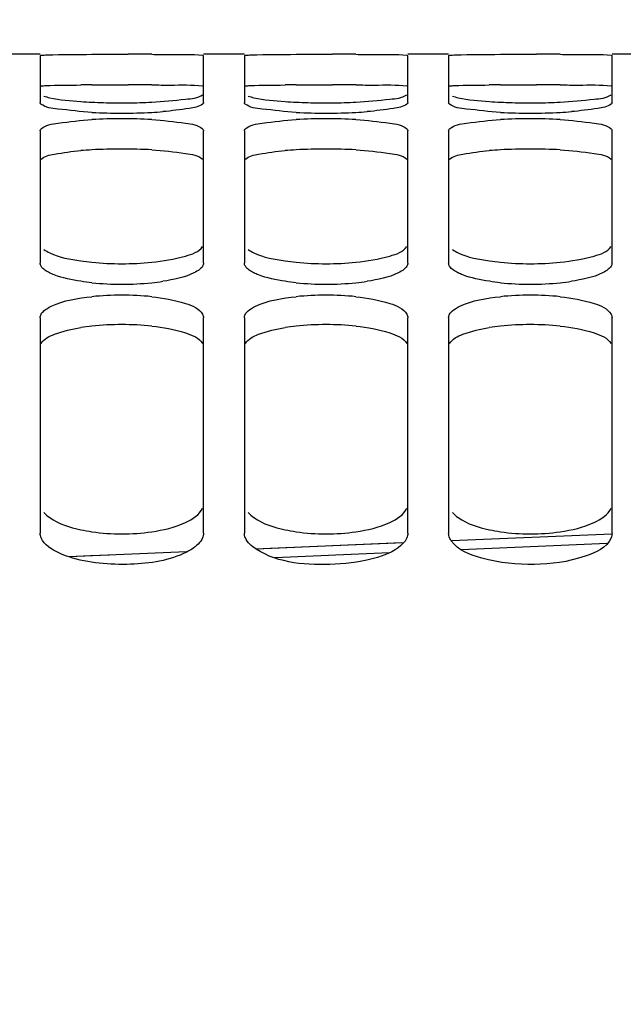
# Paper-space layout 'TAL046-8-002_1' of a CAD drawing. Units: millimetres. Extents: x 0 to 594, y 0 to 420.
# Drawn here: x 139 to 147, y 321 to 333 of the extents above; entities that cross this region are included whole.
import ezdxf

# ---------------------------------------------------------------- set-up
doc = ezdxf.new("R2010")
doc.units = ezdxf.units.MM
doc.header["$LTSCALE"] = 32.67
doc.layers.get('0').update_dxf_attribs({"linetype": 'CONTINUOUS'})
doc.layers.add('SOLIDES', color=7, linetype='CONTINUOUS')
doc.styles.get("Standard").update_dxf_attribs({"font": 'txt', "width": 0.85})
doc.dimstyles.new('DIMSTYLE_2', dxfattribs={"dimtxt": 3.5, "dimasz": 3.5, "dimexe": 1.5, "dimexo": 1, "dimgap": 0.875, "dimtad": 1, "dimdec": 4, "dimlfac": 4, "dimtxsty": 'STANDARD', "dimblk": '_FILLED', "dimblk1": '_FILLED', "dimblk2": '_FILLED', "dimcen": 0.09, "dimclrt": 5, "dimadec": 0, "dimazin": 0, "dimtp": 0.8, "dimtm": 0.8, "dimtfac": 1, "dimtdec": 4, "dimtofl": 0, "dimtmove": 0, "dimatfit": 3, "dimldrblk": '_FILLED', "dimfxl": 1, "dimtolj": 1, "dimarcsym": 0})
doc.dimstyles.new('DIMSTYLE_4', dxfattribs={"dimtxt": 3.5, "dimasz": 3.5, "dimexe": 1.5, "dimexo": 1, "dimgap": 0.875, "dimtad": 1, "dimdec": 4, "dimlfac": 4, "dimtxsty": 'STANDARD', "dimblk": '_FILLED', "dimblk1": '_FILLED', "dimblk2": '_FILLED', "dimcen": 0.09, "dimclrt": 5, "dimadec": 0, "dimazin": 0, "dimtp": 0.0001, "dimtm": 0.0001, "dimtfac": 1, "dimtdec": 4, "dimtofl": 0, "dimtmove": 0, "dimatfit": 3, "dimldrblk": '_FILLED', "dimfxl": 1, "dimtolj": 1, "dimarcsym": 0})

# ---------------------------------------------------------------- blocks, each defined once
blk = doc.blocks.new('_FILLED')
at = {"color": 0, "linetype": 'BYBLOCK'}
blk.add_solid([(0, 0), (-1, 0.2143), (-1, -0.2143)], dxfattribs=at)
blk = doc.blocks.new('*D1')
at = {"color": 2, "linetype": 'CONTINUOUS'}
for p, q in [((108.457, 363.912), (108.457, 364.537)), ((208.689, 363.912), (208.689, 364.537)), ((108.457, 316.075), (108.457, 363.912)), ((208.689, 256.345), (208.689, 363.912)), ((108.457, 363.037), (158.573, 363.037)), ((208.689, 363.037), (158.573, 363.037))]:
    blk.add_line(p, q, dxfattribs=at)
at = {"color": 2, "linetype": 'CONTINUOUS', "xscale": 3.5, "yscale": 3.5, "zscale": 3.5, "rotation": 180}
blk.add_blockref('_FILLED', (108.457, 363.037), dxfattribs=at)
at = {"color": 2, "linetype": 'CONTINUOUS', "xscale": 3.5, "yscale": 3.5, "zscale": 3.5}
blk.add_blockref('_FILLED', (208.689, 363.037), dxfattribs=at)
at = {"color": 5, "linetype": 'CONTINUOUS', "insert": (158.573, 367.412), "char_height": 3.5, "width": 8.925, "attachment_point": 2, "line_spacing_factor": 0.9}
blk.add_mtext('Xg', dxfattribs=at)
blk = doc.blocks.new('*D13')
at = {"color": 2, "linetype": 'CONTINUOUS'}
for p, q in [((159.413, 349.884), (171.452, 349.884)), ((169.952, 349.884), (169.952, 301.134)), ((169.952, 252.384), (169.952, 301.134))]:
    blk.add_line(p, q, dxfattribs=at)
at = {"color": 2, "linetype": 'CONTINUOUS', "xscale": 3.5, "yscale": 3.5, "zscale": 3.5}
for p, rotation in [((169.952, 349.884), 90), ((169.952, 252.384), 270)]:
    blk.add_blockref('_FILLED', p, dxfattribs=dict(at, rotation=rotation))
at = {"color": 5, "linetype": 'CONTINUOUS', "insert": (165.577, 301.134), "char_height": 3.5, "width": 13.3875, "attachment_point": 2, "rotation": 90, "line_spacing_factor": 0.9}
blk.add_mtext('390', dxfattribs=at)
blk = doc.blocks.new('*D21')
at = {"color": 2, "linetype": 'CONTINUOUS'}
for p, q in [((108.457, 316.075), (108.457, 345.325)), ((157.957, 340.634), (157.957, 345.325)), ((108.457, 343.825), (133.207, 343.825)), ((157.957, 343.825), (133.207, 343.825))]:
    blk.add_line(p, q, dxfattribs=at)
at = {"color": 2, "linetype": 'CONTINUOUS', "xscale": 3.5, "yscale": 3.5, "zscale": 3.5, "rotation": 180}
blk.add_blockref('_FILLED', (108.457, 343.825), dxfattribs=at)
at = {"color": 2, "linetype": 'CONTINUOUS', "xscale": 3.5, "yscale": 3.5, "zscale": 3.5}
blk.add_blockref('_FILLED', (157.957, 343.825), dxfattribs=at)
at = {"color": 5, "linetype": 'CONTINUOUS', "insert": (133.207, 348.2), "char_height": 3.5, "width": 13.3875, "attachment_point": 2, "line_spacing_factor": 0.9}
blk.add_mtext('198', dxfattribs=at)
blk = doc.blocks.new('*D25')
at = {"color": 2, "linetype": 'CONTINUOUS'}
for p, q in [((108.457, 316.075), (108.457, 389.196)), ((342.707, 269.986), (342.707, 389.196)), ((108.457, 387.696), (225.582, 387.696)), ((342.707, 387.696), (225.582, 387.696))]:
    blk.add_line(p, q, dxfattribs=at)
at = {"color": 2, "linetype": 'CONTINUOUS', "xscale": 3.5, "yscale": 3.5, "zscale": 3.5, "rotation": 180}
blk.add_blockref('_FILLED', (108.457, 387.696), dxfattribs=at)
at = {"color": 2, "linetype": 'CONTINUOUS', "xscale": 3.5, "yscale": 3.5, "zscale": 3.5}
blk.add_blockref('_FILLED', (342.707, 387.696), dxfattribs=at)
at = {"color": 5, "linetype": 'CONTINUOUS', "insert": (225.582, 392.071), "char_height": 3.5, "width": 13.3875, "attachment_point": 2, "line_spacing_factor": 0.9}
blk.add_mtext('937', dxfattribs=at)
blk = doc.blocks.new('*D26')
at = {"color": 2, "linetype": 'CONTINUOUS'}
for p, q in [((108.457, 316.075), (108.457, 379.196)), ((329.457, 356.134), (329.457, 379.196)), ((108.457, 377.696), (218.957, 377.696)), ((329.457, 377.696), (218.957, 377.696))]:
    blk.add_line(p, q, dxfattribs=at)
at = {"color": 2, "linetype": 'CONTINUOUS', "xscale": 3.5, "yscale": 3.5, "zscale": 3.5, "rotation": 180}
blk.add_blockref('_FILLED', (108.457, 377.696), dxfattribs=at)
at = {"color": 2, "linetype": 'CONTINUOUS', "xscale": 3.5, "yscale": 3.5, "zscale": 3.5}
blk.add_blockref('_FILLED', (329.457, 377.696), dxfattribs=at)
at = {"color": 5, "linetype": 'CONTINUOUS', "insert": (218.957, 382.071), "char_height": 3.5, "width": 13.3875, "attachment_point": 2, "line_spacing_factor": 0.9}
blk.add_mtext('884', dxfattribs=at)

psp = doc.layouts.new('TAL046-8-002_1')

# ---------------------------------------------------------------- linework, layer by layer
at = {"color": 7, "linetype": 'CONTINUOUS'}
for p, q in [((139.45717, 332.383643), (138.95717, 332.383643)), ((139.45717, 332.364647), (139.45717, 331.787918)), ((140.091605, 332.37958), (140.233129, 332.379999)), ((140.233129, 332.379999), (140.380583, 332.380195)), ((140.380583, 332.380195), (140.533757, 332.380195)), ((141.95717, 332.383643), (141.45717, 332.383643)), ((141.45717, 331.787918), (141.45717, 332.364647)), ((141.95717, 332.364647), (141.95717, 331.787918)), ((142.591605, 332.37958), (142.733129, 332.379999)), ((142.733129, 332.379999), (142.880583, 332.380195)), ((142.880583, 332.380195), (143.033757, 332.380195)), ((144.45717, 332.383643), (143.95717, 332.383643)), ((143.95717, 331.787918), (143.95717, 332.364647)), ((144.45717, 332.364647), (144.45717, 331.787918)), ((145.091605, 332.37958), (145.233129, 332.379999)), ((145.233129, 332.379999), (145.380583, 332.380195)), ((145.380583, 332.380195), (145.533757, 332.380195)), ((146.95717, 332.383643), (146.45717, 332.383643)), ((146.45717, 331.787918), (146.45717, 332.364647)), ((139.45717, 331.443449), (139.45717, 329.821188)), ((141.45717, 329.821188), (141.45717, 331.443449)), ((141.95717, 331.443449), (141.95717, 329.821188)), ((143.95717, 329.821188), (143.95717, 331.443449)), ((144.45717, 331.443449), (144.45717, 329.821188)), ((146.45717, 329.821188), (146.45717, 331.443449)), ((139.45717, 329.153557), (139.45717, 326.513848)), ((141.45717, 326.513848), (141.45717, 329.153557)), ((141.95717, 329.153557), (141.95717, 326.513848)), ((143.95717, 326.513848), (143.95717, 329.153557)), ((144.45717, 329.153557), (144.45717, 326.513848)), ((146.45717, 326.513848), (146.45717, 329.153557))]:
    psp.add_line(p, q, dxfattribs=at)
at = {"color": 3, "linetype": 'CONTINUOUS'}
for p, q in [((140.090857, 332.004596), (140.232605, 332.005015)), ((140.232605, 332.005015), (140.380383, 332.005211)), ((140.380383, 332.005211), (140.533957, 332.005211)), ((142.590857, 332.004596), (142.732605, 332.005015)), ((142.732605, 332.005015), (142.880383, 332.005211)), ((142.880383, 332.005211), (143.033957, 332.005211)), ((145.090857, 332.004596), (145.232605, 332.005015)), ((145.232605, 332.005015), (145.380383, 332.005211)), ((145.380383, 332.005211), (145.533957, 332.005211))]:
    psp.add_line(p, q, dxfattribs=at)
at = {"color": 7, "linetype": 'CONTINUOUS'}
for centre, radius, start, end in [((140.491947, 244.769547), 87.610657, 89.78367038, 89.97265732), ((142.991947, 244.769547), 87.610657, 89.78367038, 89.97265732), ((145.491947, 244.769547), 87.610657, 89.78367038, 89.97265732), ((140.39478, 338.156894), 6.370517, 266.0447178, 267.272237), ((140.445186, 339.183187), 7.398046, 267.2605643, 268.3574486), ((140.458064, 339.594087), 7.809146, 268.3494208, 269.4315098), ((140.45717, 339.491441), 7.706497, 269.4305857, 270.5694143), ((140.46079, 339.387696), 7.602721, 270.5499028, 272.7287283), ((142.89478, 338.156894), 6.370517, 266.0447178, 267.272237), ((142.945186, 339.183187), 7.398046, 267.2605643, 268.3574486), ((142.958064, 339.594087), 7.809146, 268.3494208, 269.4315098), ((142.95717, 339.491441), 7.706497, 269.4305857, 270.5694143), ((142.96079, 339.387696), 7.602721, 270.5499028, 272.7287283), ((145.39478, 338.156894), 6.370517, 266.0447178, 267.272237), ((145.445186, 339.183187), 7.398046, 267.2605643, 268.3574486), ((145.458064, 339.594087), 7.809146, 268.3494208, 269.4315098), ((145.45717, 339.491441), 7.706497, 269.4305857, 270.5694143), ((145.46079, 339.387696), 7.602721, 270.5499028, 272.7287283), ((140.45717, 338.596901), 6.937551, 266.9794748, 273.0205252), ((140.45717, 325.023655), 6.567191, 86.8089593, 93.1910407), ((140.520184, 337.442518), 5.781451, 272.999731, 274.352811), ((142.95717, 338.596901), 6.937551, 266.9794748, 273.0205252), ((142.95717, 325.023655), 6.567191, 86.8089593, 93.1910407), ((143.020184, 337.442518), 5.781451, 272.999731, 274.352811), ((145.45717, 338.596901), 6.937551, 266.9794748, 273.0205252), ((145.45717, 325.023655), 6.567191, 86.8089593, 93.1910407), ((145.520184, 337.442518), 5.781451, 272.999731, 274.352811), ((140.393899, 332.905979), 3.087958, 261.8353957, 264.3820442), ((140.45717, 333.530389), 3.715563, 264.3536731, 275.6463269), ((142.893899, 332.905979), 3.087958, 261.8353957, 264.3820442), ((142.95717, 333.530389), 3.715563, 264.3536731, 275.6463269), ((145.393899, 332.905979), 3.087958, 261.8353957, 264.3820442), ((145.45717, 333.530389), 3.715563, 264.3536731, 275.6463269), ((140.45717, 333.11368), 3.550686, 264.0905719, 275.9094281), ((140.52013, 332.519439), 2.953121, 275.8813976, 278.5461996), ((142.95717, 333.11368), 3.550686, 264.0905719, 275.9094281), ((143.02013, 332.519439), 2.953121, 275.8813976, 278.5461996), ((145.45717, 333.11368), 3.550686, 264.0905719, 275.9094281), ((145.52013, 332.519439), 2.953121, 275.8813976, 278.5461996), ((140.45717, 325.974695), 3.455373, 83.9269611, 96.0730389), ((142.95717, 325.974695), 3.455373, 83.9269611, 96.0730389), ((145.45717, 325.974695), 3.455373, 83.9269611, 96.0730389), ((140.399047, 328.61587), 2.10712, 257.8443753, 261.610223), ((140.45717, 329.006623), 2.502172, 261.5990664, 278.4009336), ((142.899047, 328.61587), 2.10712, 257.8443753, 261.610223), ((142.95717, 329.006623), 2.502172, 261.5990664, 278.4009336), ((145.399047, 328.61587), 2.10712, 257.8443753, 261.610223), ((145.45717, 329.006623), 2.502172, 261.5990664, 278.4009336)]:
    psp.add_arc(centre, radius, start, end, dxfattribs=at)
at = {"color": 3, "linetype": 'CONTINUOUS'}
for centre, radius, start, end in [((140.301586, 277.175801), 54.8292, 90.2202099, 90.3627606), ((140.492112, 244.071805), 87.933416, 89.78408492, 89.97273499), ((142.801586, 277.175801), 54.8292, 90.2202099, 90.3627606), ((142.992112, 244.071805), 87.933416, 89.78408492, 89.97273499), ((145.301586, 277.175801), 54.8292, 90.2202099, 90.3627606), ((145.492112, 244.071805), 87.933416, 89.78408492, 89.97273499), ((140.377613, 326.009957), 5.20733, 93.1567421, 94.6612141), ((140.45717, 324.623385), 6.59618, 86.8164952, 93.1835048), ((142.877613, 326.009957), 5.20733, 93.1567421, 94.6612141), ((142.95717, 324.623385), 6.59618, 86.8164952, 93.1835048), ((145.377613, 326.009957), 5.20733, 93.1567421, 94.6612141), ((145.45717, 324.623385), 6.59618, 86.8164952, 93.1835048), ((140.385845, 326.255211), 2.809849, 96.0262246, 98.8316362), ((140.45717, 325.598321), 3.470596, 83.9412911, 96.0587089), ((142.885845, 326.255211), 2.809849, 96.0262246, 98.8316362), ((142.95717, 325.598321), 3.470596, 83.9412911, 96.0587089), ((145.385845, 326.255211), 2.809849, 96.0262246, 98.8316362), ((145.45717, 325.598321), 3.470596, 83.9412911, 96.0587089)]:
    psp.add_arc(centre, radius, start, end, dxfattribs=at)
at = {"color": 7, "linetype": 'CONTINUOUS'}
for points, knots in [([(139.45717, 332.364647), (139.45717, 332.365802), (139.46315, 332.366686), (139.466251, 332.367436), (139.469291, 332.367814)], [0, 0, 0, 0, 0.273868896, 1, 1, 1, 1]), ([(139.469291, 332.367814), (139.493619, 332.370838), (139.701344, 332.377588), (139.908621, 332.378861), (140.091605, 332.37958)], [0, 0, 0, 0, 0.118144273, 1, 1, 1, 1]), ([(140.822735, 332.37958), (140.898704, 332.379282), (141.105932, 332.375566), (141.314538, 332.384036), (141.445048, 332.367814)], [0, 0, 0, 0, 0.366148526, 1, 1, 1, 1]), ([(141.445048, 332.367814), (141.448089, 332.367436), (141.451189, 332.366686), (141.45717, 332.365802), (141.45717, 332.364647)], [0, 0, 0, 0, 0.726131104, 1, 1, 1, 1]), ([(141.95717, 332.364647), (141.95717, 332.365802), (141.96315, 332.366686), (141.966251, 332.367436), (141.969291, 332.367814)], [0, 0, 0, 0, 0.273868896, 1, 1, 1, 1]), ([(141.969291, 332.367814), (141.993619, 332.370838), (142.201344, 332.377588), (142.408621, 332.378861), (142.591605, 332.37958)], [0, 0, 0, 0, 0.118144273, 1, 1, 1, 1]), ([(143.322735, 332.37958), (143.398704, 332.379282), (143.605932, 332.375566), (143.814538, 332.384036), (143.945048, 332.367814)], [0, 0, 0, 0, 0.366148526, 1, 1, 1, 1]), ([(143.945048, 332.367814), (143.948089, 332.367436), (143.951189, 332.366686), (143.95717, 332.365802), (143.95717, 332.364647)], [0, 0, 0, 0, 0.726131104, 1, 1, 1, 1]), ([(144.45717, 332.364647), (144.45717, 332.365802), (144.46315, 332.366686), (144.466251, 332.367436), (144.469291, 332.367814)], [0, 0, 0, 0, 0.273868896, 1, 1, 1, 1]), ([(144.469291, 332.367814), (144.493619, 332.370838), (144.701344, 332.377588), (144.908621, 332.378861), (145.091605, 332.37958)], [0, 0, 0, 0, 0.118144273, 1, 1, 1, 1]), ([(145.822735, 332.37958), (145.898704, 332.379282), (146.105932, 332.375566), (146.314538, 332.384036), (146.445048, 332.367814)], [0, 0, 0, 0, 0.366148526, 1, 1, 1, 1]), ([(146.445048, 332.367814), (146.448089, 332.367436), (146.451189, 332.366686), (146.45717, 332.365802), (146.45717, 332.364647)], [0, 0, 0, 0, 0.726131104, 1, 1, 1, 1]), ([(139.502948, 331.868044), (139.526122, 331.859606), (139.674753, 331.822736), (139.827678, 331.810425), (139.955356, 331.801551)], [0, 0, 0, 0, 0.161558428, 1, 1, 1, 1]), ([(140.822735, 331.793596), (140.961446, 331.800255), (141.163988, 331.825009), (141.386723, 331.843023), (141.445048, 331.88425)], [0, 0, 0, 0, 0.660359706, 1, 1, 1, 1]), ([(142.002948, 331.868044), (142.026122, 331.859606), (142.174753, 331.822736), (142.327678, 331.810425), (142.455356, 331.801551)], [0, 0, 0, 0, 0.161558428, 1, 1, 1, 1]), ([(143.322735, 331.793596), (143.461446, 331.800255), (143.663988, 331.825009), (143.886723, 331.843023), (143.945048, 331.88425)], [0, 0, 0, 0, 0.660359706, 1, 1, 1, 1]), ([(144.502948, 331.868044), (144.526122, 331.859606), (144.674753, 331.822736), (144.827678, 331.810425), (144.955356, 331.801551)], [0, 0, 0, 0, 0.161558428, 1, 1, 1, 1]), ([(145.822735, 331.793596), (145.961446, 331.800255), (146.163988, 331.825009), (146.386723, 331.843023), (146.445048, 331.88425)], [0, 0, 0, 0, 0.660359706, 1, 1, 1, 1]), ([(139.467748, 331.770358), (139.464727, 331.77289), (139.459665, 331.777889), (139.45717, 331.784863), (139.45717, 331.787918)], [0, 0, 0, 0, 0.563360925, 1, 1, 1, 1]), ([(140.091605, 331.668988), (139.951754, 331.676373), (139.750209, 331.703618), (139.522536, 331.724434), (139.467748, 331.770358)], [0, 0, 0, 0, 0.662045604, 1, 1, 1, 1]), ([(141.445048, 331.769108), (141.400241, 331.733993), (141.226415, 331.708872), (141.067268, 331.686028), (140.958984, 331.677742)], [0, 0, 0, 0, 0.343912468, 1, 1, 1, 1]), ([(141.45717, 331.787918), (141.45717, 331.784625), (141.454216, 331.777033), (141.448477, 331.771795), (141.445048, 331.769108)], [0, 0, 0, 0, 0.430532146, 1, 1, 1, 1]), ([(141.967748, 331.770358), (141.964727, 331.77289), (141.959665, 331.777889), (141.95717, 331.784863), (141.95717, 331.787918)], [0, 0, 0, 0, 0.563360925, 1, 1, 1, 1]), ([(142.591605, 331.668988), (142.451754, 331.676373), (142.250209, 331.703618), (142.022536, 331.724434), (141.967748, 331.770358)], [0, 0, 0, 0, 0.662045604, 1, 1, 1, 1]), ([(143.945048, 331.769108), (143.900241, 331.733993), (143.726415, 331.708872), (143.567268, 331.686028), (143.458984, 331.677742)], [0, 0, 0, 0, 0.343912468, 1, 1, 1, 1]), ([(143.95717, 331.787918), (143.95717, 331.784625), (143.954216, 331.777033), (143.948477, 331.771795), (143.945048, 331.769108)], [0, 0, 0, 0, 0.430532146, 1, 1, 1, 1]), ([(144.467748, 331.770358), (144.464727, 331.77289), (144.459665, 331.777889), (144.45717, 331.784863), (144.45717, 331.787918)], [0, 0, 0, 0, 0.563360925, 1, 1, 1, 1]), ([(145.091605, 331.668988), (144.951754, 331.676373), (144.750209, 331.703618), (144.522536, 331.724434), (144.467748, 331.770358)], [0, 0, 0, 0, 0.662045604, 1, 1, 1, 1]), ([(146.445048, 331.769108), (146.400241, 331.733993), (146.226415, 331.708872), (146.067268, 331.686028), (145.958984, 331.677742)], [0, 0, 0, 0, 0.343912468, 1, 1, 1, 1]), ([(146.45717, 331.787918), (146.45717, 331.784625), (146.454216, 331.777033), (146.448477, 331.771795), (146.445048, 331.769108)], [0, 0, 0, 0, 0.430532146, 1, 1, 1, 1]), ([(139.469291, 331.46668), (139.522089, 331.517011), (139.751513, 331.546186), (139.952711, 331.572914), (140.091605, 331.580663)], [0, 0, 0, 0, 0.343987692, 1, 1, 1, 1]), ([(140.822735, 331.580663), (140.961629, 331.572914), (141.162827, 331.546186), (141.392251, 331.517011), (141.445048, 331.46668)], [0, 0, 0, 0, 0.656012307, 1, 1, 1, 1]), ([(141.969291, 331.46668), (142.022089, 331.517011), (142.251513, 331.546186), (142.452711, 331.572914), (142.591605, 331.580663)], [0, 0, 0, 0, 0.343987692, 1, 1, 1, 1]), ([(143.322735, 331.580663), (143.461629, 331.572914), (143.662827, 331.546186), (143.892251, 331.517011), (143.945048, 331.46668)], [0, 0, 0, 0, 0.656012307, 1, 1, 1, 1]), ([(144.469291, 331.46668), (144.522089, 331.517011), (144.751513, 331.546186), (144.952711, 331.572914), (145.091605, 331.580663)], [0, 0, 0, 0, 0.343987692, 1, 1, 1, 1]), ([(145.822735, 331.580663), (145.961629, 331.572914), (146.162827, 331.546186), (146.392251, 331.517011), (146.445048, 331.46668)], [0, 0, 0, 0, 0.656012307, 1, 1, 1, 1]), ([(139.45717, 331.443449), (139.45717, 331.447478), (139.459812, 331.45643), (139.465751, 331.463305), (139.469291, 331.46668)], [0, 0, 0, 0, 0.451680375, 1, 1, 1, 1]), ([(141.445048, 331.46668), (141.448588, 331.463305), (141.454527, 331.45643), (141.45717, 331.447478), (141.45717, 331.443449)], [0, 0, 0, 0, 0.548319625, 1, 1, 1, 1]), ([(141.95717, 331.443449), (141.95717, 331.447478), (141.959812, 331.45643), (141.965751, 331.463305), (141.969291, 331.46668)], [0, 0, 0, 0, 0.451680375, 1, 1, 1, 1]), ([(143.945048, 331.46668), (143.948588, 331.463305), (143.954527, 331.45643), (143.95717, 331.447478), (143.95717, 331.443449)], [0, 0, 0, 0, 0.548319625, 1, 1, 1, 1]), ([(144.45717, 331.443449), (144.45717, 331.447478), (144.459812, 331.45643), (144.465751, 331.463305), (144.469291, 331.46668)], [0, 0, 0, 0, 0.451680375, 1, 1, 1, 1]), ([(146.445048, 331.46668), (146.448588, 331.463305), (146.454527, 331.45643), (146.45717, 331.447478), (146.45717, 331.443449)], [0, 0, 0, 0, 0.548319625, 1, 1, 1, 1]), ([(140.822735, 329.832854), (140.962686, 329.846724), (141.169398, 329.882375), (141.401684, 329.958196), (141.445048, 330.02436)], [0, 0, 0, 0, 0.640000469, 1, 1, 1, 1]), ([(143.322735, 329.832854), (143.462686, 329.846724), (143.669398, 329.882375), (143.901684, 329.958196), (143.945048, 330.02436)], [0, 0, 0, 0, 0.640000469, 1, 1, 1, 1]), ([(145.822735, 329.832854), (145.962686, 329.846724), (146.169398, 329.882375), (146.401684, 329.958196), (146.445048, 330.02436)], [0, 0, 0, 0, 0.640000469, 1, 1, 1, 1]), ([(139.502948, 329.989528), (139.524707, 329.97257), (139.665661, 329.896353), (139.825516, 329.868047), (139.955356, 329.849321)], [0, 0, 0, 0, 0.173750308, 1, 1, 1, 1]), ([(142.002948, 329.989528), (142.024707, 329.97257), (142.165661, 329.896353), (142.325516, 329.868047), (142.455356, 329.849321)], [0, 0, 0, 0, 0.173750308, 1, 1, 1, 1]), ([(144.502948, 329.989528), (144.524707, 329.97257), (144.665661, 329.896353), (144.825516, 329.868047), (144.955356, 329.849321)], [0, 0, 0, 0, 0.173750308, 1, 1, 1, 1]), ([(139.469291, 329.782598), (139.46553, 329.788619), (139.459462, 329.800989), (139.45717, 329.814669), (139.45717, 329.821188)], [0, 0, 0, 0, 0.521307764, 1, 1, 1, 1]), ([(139.62917, 329.678245), (139.610111, 329.685596), (139.552137, 329.710841), (139.492411, 329.74559), (139.469291, 329.782598)], [0, 0, 0, 0, 0.318866031, 1, 1, 1, 1]), ([(141.445048, 329.782598), (141.440943, 329.776027), (141.430549, 329.762922), (141.418255, 329.751672), (141.411391, 329.746062)], [0, 0, 0, 0, 0.466364313, 1, 1, 1, 1]), ([(141.45717, 329.821188), (141.45717, 329.814669), (141.454877, 329.800989), (141.44881, 329.788619), (141.445048, 329.782598)], [0, 0, 0, 0, 0.478692236, 1, 1, 1, 1]), ([(141.969291, 329.782598), (141.96553, 329.788619), (141.959462, 329.800989), (141.95717, 329.814669), (141.95717, 329.821188)], [0, 0, 0, 0, 0.521307764, 1, 1, 1, 1]), ([(142.12917, 329.678245), (142.110111, 329.685596), (142.052137, 329.710841), (141.992411, 329.74559), (141.969291, 329.782598)], [0, 0, 0, 0, 0.318866031, 1, 1, 1, 1]), ([(143.945048, 329.782598), (143.940943, 329.776027), (143.930549, 329.762922), (143.918255, 329.751672), (143.911391, 329.746062)], [0, 0, 0, 0, 0.466364313, 1, 1, 1, 1]), ([(143.95717, 329.821188), (143.95717, 329.814669), (143.954877, 329.800989), (143.94881, 329.788619), (143.945048, 329.782598)], [0, 0, 0, 0, 0.478692236, 1, 1, 1, 1]), ([(144.469291, 329.782598), (144.46553, 329.788619), (144.459462, 329.800989), (144.45717, 329.814669), (144.45717, 329.821188)], [0, 0, 0, 0, 0.521307764, 1, 1, 1, 1]), ([(144.62917, 329.678245), (144.610111, 329.685596), (144.552137, 329.710841), (144.492411, 329.74559), (144.469291, 329.782598)], [0, 0, 0, 0, 0.318866031, 1, 1, 1, 1]), ([(146.445048, 329.782598), (146.440943, 329.776027), (146.430549, 329.762922), (146.418255, 329.751672), (146.411391, 329.746062)], [0, 0, 0, 0, 0.466364313, 1, 1, 1, 1]), ([(146.45717, 329.821188), (146.45717, 329.814669), (146.454877, 329.800989), (146.44881, 329.788619), (146.445048, 329.782598)], [0, 0, 0, 0, 0.478692236, 1, 1, 1, 1]), ([(140.091605, 329.581863), (140.046294, 329.586565), (139.890101, 329.606416), (139.733765, 329.6379), (139.62917, 329.678245)], [0, 0, 0, 0, 0.288937875, 1, 1, 1, 1]), ([(141.411391, 329.746062), (141.38976, 329.728381), (141.249731, 329.648796), (141.08909, 329.618763), (140.958984, 329.599108)], [0, 0, 0, 0, 0.175133455, 1, 1, 1, 1]), ([(142.591605, 329.581863), (142.546294, 329.586565), (142.390101, 329.606416), (142.233765, 329.6379), (142.12917, 329.678245)], [0, 0, 0, 0, 0.288937875, 1, 1, 1, 1]), ([(143.911391, 329.746062), (143.88976, 329.728381), (143.749731, 329.648796), (143.58909, 329.618763), (143.458984, 329.599108)], [0, 0, 0, 0, 0.175133455, 1, 1, 1, 1]), ([(145.091605, 329.581863), (145.046294, 329.586565), (144.890101, 329.606416), (144.733765, 329.6379), (144.62917, 329.678245)], [0, 0, 0, 0, 0.288937875, 1, 1, 1, 1]), ([(146.411391, 329.746062), (146.38976, 329.728381), (146.249731, 329.648796), (146.08909, 329.618763), (145.958984, 329.599108)], [0, 0, 0, 0, 0.175133455, 1, 1, 1, 1]), ([(139.502948, 329.236493), (139.529344, 329.259993), (139.711119, 329.363508), (139.921655, 329.392542), (140.091605, 329.410675)], [0, 0, 0, 0, 0.171347302, 1, 1, 1, 1]), ([(140.822735, 329.410675), (140.963032, 329.395706), (141.173189, 329.359366), (141.404767, 329.267575), (141.445048, 329.196448)], [0, 0, 0, 0, 0.633175088, 1, 1, 1, 1]), ([(142.002948, 329.236493), (142.029344, 329.259993), (142.211119, 329.363508), (142.421655, 329.392542), (142.591605, 329.410675)], [0, 0, 0, 0, 0.171347302, 1, 1, 1, 1]), ([(143.322735, 329.410675), (143.463032, 329.395706), (143.673189, 329.359366), (143.904767, 329.267575), (143.945048, 329.196448)], [0, 0, 0, 0, 0.633175088, 1, 1, 1, 1]), ([(144.502948, 329.236493), (144.529344, 329.259993), (144.711119, 329.363508), (144.921655, 329.392542), (145.091605, 329.410675)], [0, 0, 0, 0, 0.171347302, 1, 1, 1, 1]), ([(145.822735, 329.410675), (145.963032, 329.395706), (146.173189, 329.359366), (146.404767, 329.267575), (146.445048, 329.196448)], [0, 0, 0, 0, 0.633175088, 1, 1, 1, 1]), ([(139.45717, 329.153557), (139.45717, 329.160813), (139.459392, 329.17586), (139.465483, 329.189724), (139.469291, 329.196448)], [0, 0, 0, 0, 0.48425587, 1, 1, 1, 1]), ([(139.469291, 329.196448), (139.473351, 329.203617), (139.483631, 329.217917), (139.496035, 329.230338), (139.502948, 329.236493)], [0, 0, 0, 0, 0.47091834, 1, 1, 1, 1]), ([(141.445048, 329.196448), (141.448856, 329.189724), (141.454947, 329.17586), (141.45717, 329.160813), (141.45717, 329.153557)], [0, 0, 0, 0, 0.51574413, 1, 1, 1, 1]), ([(141.95717, 329.153557), (141.95717, 329.160813), (141.959392, 329.17586), (141.965483, 329.189724), (141.969291, 329.196448)], [0, 0, 0, 0, 0.48425587, 1, 1, 1, 1]), ([(141.969291, 329.196448), (141.973351, 329.203617), (141.983631, 329.217917), (141.996035, 329.230338), (142.002948, 329.236493)], [0, 0, 0, 0, 0.47091834, 1, 1, 1, 1]), ([(143.945048, 329.196448), (143.948856, 329.189724), (143.954947, 329.17586), (143.95717, 329.160813), (143.95717, 329.153557)], [0, 0, 0, 0, 0.51574413, 1, 1, 1, 1]), ([(144.45717, 329.153557), (144.45717, 329.160813), (144.459392, 329.17586), (144.465483, 329.189724), (144.469291, 329.196448)], [0, 0, 0, 0, 0.48425587, 1, 1, 1, 1]), ([(144.469291, 329.196448), (144.473351, 329.203617), (144.483631, 329.217917), (144.496035, 329.230338), (144.502948, 329.236493)], [0, 0, 0, 0, 0.47091834, 1, 1, 1, 1]), ([(146.445048, 329.196448), (146.448856, 329.189724), (146.454947, 329.17586), (146.45717, 329.160813), (146.45717, 329.153557)], [0, 0, 0, 0, 0.51574413, 1, 1, 1, 1]), ([(139.502948, 326.767488), (139.523523, 326.743187), (139.653861, 326.633847), (139.822172, 326.584821), (139.955356, 326.555993)], [0, 0, 0, 0, 0.18940732, 1, 1, 1, 1]), ([(140.822735, 326.5313), (140.964658, 326.552375), (141.187687, 326.601924), (141.409243, 326.737337), (141.445048, 326.820342)], [0, 0, 0, 0, 0.613482093, 1, 1, 1, 1]), ([(142.002948, 326.767488), (142.023523, 326.743187), (142.153861, 326.633847), (142.322172, 326.584821), (142.455356, 326.555993)], [0, 0, 0, 0, 0.18940732, 1, 1, 1, 1]), ([(143.322735, 326.5313), (143.464658, 326.552375), (143.687687, 326.601924), (143.909243, 326.737337), (143.945048, 326.820342)], [0, 0, 0, 0, 0.613482093, 1, 1, 1, 1]), ([(144.502948, 326.767488), (144.523523, 326.743187), (144.653861, 326.633847), (144.822172, 326.584821), (144.955356, 326.555993)], [0, 0, 0, 0, 0.18940732, 1, 1, 1, 1]), ([(145.822735, 326.5313), (145.964658, 326.552375), (146.187687, 326.601924), (146.409243, 326.737337), (146.445048, 326.820342)], [0, 0, 0, 0, 0.613482093, 1, 1, 1, 1]), ([(139.469291, 326.456146), (139.465407, 326.46543), (139.459326, 326.484359), (139.45717, 326.50416), (139.45717, 326.513848)], [0, 0, 0, 0, 0.509494517, 1, 1, 1, 1]), ([(141.45717, 326.513848), (141.45717, 326.50416), (141.455013, 326.484359), (141.448932, 326.46543), (141.445048, 326.456146)], [0, 0, 0, 0, 0.490505483, 1, 1, 1, 1]), ([(141.969291, 326.456146), (141.965407, 326.46543), (141.959326, 326.484359), (141.95717, 326.50416), (141.95717, 326.513848)], [0, 0, 0, 0, 0.509494517, 1, 1, 1, 1]), ([(143.95717, 326.513848), (143.95717, 326.50416), (143.955013, 326.484359), (143.948932, 326.46543), (143.945048, 326.456146)], [0, 0, 0, 0, 0.490505483, 1, 1, 1, 1]), ([(144.469291, 326.456146), (144.465407, 326.46543), (144.459326, 326.484359), (144.45717, 326.50416), (144.45717, 326.513848)], [0, 0, 0, 0, 0.509494517, 1, 1, 1, 1]), ([(146.45717, 326.513848), (146.45717, 326.50416), (146.455013, 326.484359), (146.448932, 326.46543), (146.445048, 326.456146)], [0, 0, 0, 0, 0.490505483, 1, 1, 1, 1]), ([(139.810732, 326.222792), (139.76819, 326.236596), (139.64074, 326.285722), (139.50589, 326.368674), (139.469291, 326.456146)], [0, 0, 0, 0, 0.320507787, 1, 1, 1, 1]), ([(141.445048, 326.456146), (141.421547, 326.399978), (141.350417, 326.337633), (141.275288, 326.294779), (141.251658, 326.282802)], [0, 0, 0, 0, 0.696811765, 1, 1, 1, 1]), ([(143.905789, 326.395044), (143.825727, 326.30329), (143.532728, 326.181181), (142.925962, 326.101081), (142.375007, 326.140802), (142.099352, 326.318965)], [0, 0, 0, 0, 0.194632733, 0.475399823, 1, 1, 1, 1]), ([(143.945048, 326.456146), (143.940561, 326.445421), (143.928958, 326.423919), (143.914113, 326.404584), (143.905789, 326.395044)], [0, 0, 0, 0, 0.478694045, 1, 1, 1, 1]), ([(144.489479, 326.41954), (144.485438, 326.42543), (144.478054, 326.437297), (144.47192, 326.449865), (144.469291, 326.456146)], [0, 0, 0, 0, 0.511967449, 1, 1, 1, 1]), ([(146.445048, 326.456146), (146.394835, 326.336134), (146.039819, 326.17532), (145.502451, 326.108472), (144.940501, 326.161924), (144.570738, 326.30109), (144.489479, 326.41954)], [0, 0, 0, 0, 0.186206649, 0.485920968, 0.794399705, 1, 1, 1, 1]), ([(141.251658, 326.282802), (141.042632, 326.176853), (140.544259, 326.104331), (140.051475, 326.144677), (139.810732, 326.222792)], [0, 0, 0, 0, 0.480761403, 1, 1, 1, 1])]:
    psp.add_open_spline(points, degree=3, knots=knots, dxfattribs=at)
at = {"color": 3, "linetype": 'CONTINUOUS'}
for points, knots in [([(139.469224, 331.99288), (139.488684, 331.995295), (139.650574, 332.00188), (139.812253, 332.002991), (139.954445, 332.003902)], [0, 0, 0, 0, 0.121187657, 1, 1, 1, 1]), ([(140.823482, 332.004596), (140.899393, 332.004299), (141.106394, 332.00059), (141.314769, 332.009055), (141.445115, 331.99288)], [0, 0, 0, 0, 0.366266878, 1, 1, 1, 1]), ([(141.969224, 331.99288), (141.988684, 331.995295), (142.150574, 332.00188), (142.312253, 332.002991), (142.454445, 332.003902)], [0, 0, 0, 0, 0.121187657, 1, 1, 1, 1]), ([(143.323482, 332.004596), (143.399393, 332.004299), (143.606394, 332.00059), (143.814769, 332.009055), (143.945115, 331.99288)], [0, 0, 0, 0, 0.366266878, 1, 1, 1, 1]), ([(144.469224, 331.99288), (144.488684, 331.995295), (144.650574, 332.00188), (144.812253, 332.002991), (144.954445, 332.003902)], [0, 0, 0, 0, 0.121187657, 1, 1, 1, 1]), ([(145.823482, 332.004596), (145.899393, 332.004299), (146.106394, 332.00059), (146.314769, 332.009055), (146.445115, 331.99288)], [0, 0, 0, 0, 0.366266878, 1, 1, 1, 1]), ([(140.823482, 331.209386), (140.96225, 331.201661), (141.163192, 331.174969), (141.392368, 331.146103), (141.445115, 331.095915)], [0, 0, 0, 0, 0.65622364, 1, 1, 1, 1]), ([(143.323482, 331.209386), (143.46225, 331.201661), (143.663192, 331.174969), (143.892368, 331.146103), (143.945115, 331.095915)], [0, 0, 0, 0, 0.65622364, 1, 1, 1, 1]), ([(145.823482, 331.209386), (145.96225, 331.201661), (146.163192, 331.174969), (146.392368, 331.146103), (146.445115, 331.095915)], [0, 0, 0, 0, 0.65622364, 1, 1, 1, 1]), ([(139.469224, 331.095915), (139.511083, 331.135743), (139.687584, 331.167481), (139.846203, 331.191183), (139.954445, 331.200065)], [0, 0, 0, 0, 0.347261982, 1, 1, 1, 1]), ([(141.969224, 331.095915), (142.011083, 331.135743), (142.187584, 331.167481), (142.346203, 331.191183), (142.454445, 331.200065)], [0, 0, 0, 0, 0.347261982, 1, 1, 1, 1]), ([(144.469224, 331.095915), (144.511083, 331.135743), (144.687584, 331.167481), (144.846203, 331.191183), (144.954445, 331.200065)], [0, 0, 0, 0, 0.347261982, 1, 1, 1, 1]), ([(140.823482, 329.049532), (140.963642, 329.034613), (141.173417, 328.998383), (141.404875, 328.90719), (141.445115, 328.836271)], [0, 0, 0, 0, 0.633511758, 1, 1, 1, 1]), ([(143.323482, 329.049532), (143.463642, 329.034613), (143.673417, 328.998383), (143.904875, 328.90719), (143.945115, 328.836271)], [0, 0, 0, 0, 0.633511758, 1, 1, 1, 1]), ([(145.823482, 329.049532), (145.963642, 329.034613), (146.173417, 328.998383), (146.404875, 328.90719), (146.445115, 328.836271)], [0, 0, 0, 0, 0.633511758, 1, 1, 1, 1]), ([(139.469224, 328.836271), (139.501818, 328.893713), (139.677131, 328.977983), (139.844732, 329.0146), (139.954445, 329.031745)], [0, 0, 0, 0, 0.372948153, 1, 1, 1, 1]), ([(141.969224, 328.836271), (142.001818, 328.893713), (142.177131, 328.977983), (142.344732, 329.0146), (142.454445, 329.031745)], [0, 0, 0, 0, 0.372948153, 1, 1, 1, 1]), ([(144.469224, 328.836271), (144.501818, 328.893713), (144.677131, 328.977983), (144.844732, 329.0146), (144.954445, 329.031745)], [0, 0, 0, 0, 0.372948153, 1, 1, 1, 1])]:
    psp.add_open_spline(points, degree=3, knots=knots, dxfattribs=at)
at = {"color": 7, "linetype": 'CONTINUOUS'}
psp.add_open_spline([(142.099352, 326.318965), (142.046432, 326.353169), (141.993612, 326.398017), (141.969291, 326.456146)], degree=3, dxfattribs=at)
at = {"layer": 'SOLIDES', "color": 7, "linetype": 'CONTINUOUS'}
for p, q in [((143.879906, 326.394187), (142.102385, 326.319574)), ((143.904665, 326.395225), (142.272829, 326.326818)), ((146.45446, 326.501838), (144.492108, 326.419812)), ((146.454446, 326.501776), (144.492125, 326.419785)), ((141.248338, 326.283775), (139.812061, 326.22337)), ((142.272829, 326.326818), (142.102266, 326.319652)), ((140.075396, 326.234459), (139.812102, 326.223356)), ((140.300969, 326.243957), (140.075396, 326.234459))]:
    psp.add_line(p, q, dxfattribs=at)
at = {"layer": 'SOLIDES', "color": 9, "linetype": 'CONTINUOUS'}
for p, q in [((144.61098, 326.31392), (146.398802, 326.38953)), ((142.329091, 326.217168), (143.73391, 326.276765))]:
    psp.add_line(p, q, dxfattribs=at)

# ---------------------------------------------------------------- dimensions: what is measured, and where the dimension line sits
at = {"color": 2, "linetype": 'CONTINUOUS'}
for base, p2, picture, middle in [((342.70717, 387.696143), (342.70717, 268.985816), '*D25', (225.582168, 387.696143)), ((329.45717, 377.696143), (329.45717, 355.133643), '*D26', (218.957177, 377.696143)), ((157.95717, 343.825271), (157.95717, 339.633643), '*D21', (133.672016, 343.825271))]:
    dim = psp.add_linear_dim(base=base, p1=(108.45717, 315.074626), p2=p2, dimstyle='DIMSTYLE_4', dxfattribs=at)
    dim.commit()
    dim.dimension.update_dxf_attribs({"geometry": picture, "text_midpoint": middle, "dimtype": 160})
dim = psp.add_linear_dim(base=(108.45717, 363.037375), p1=(208.689388, 255.345222), p2=(108.45717, 315.074626), angle=180, text='Xg', dimstyle='DIMSTYLE_2', dxfattribs=at)
dim.commit()
dim.dimension.update_dxf_attribs({"geometry": '*D1', "text_midpoint": (158.573274, 363.037375), "dimtype": 160})
dim = psp.add_linear_dim(base=(169.951836, 349.883643), p1=(95.6934, 252.383643), p2=(158.41277, 349.883643), angle=90, dimstyle='DIMSTYLE_4', dxfattribs=at)
dim.commit()
dim.dimension.update_dxf_attribs({"geometry": '*D13', "text_midpoint": (169.951836, 301.133642), "dimtype": 160})

doc.saveas('drawing.dxf')
